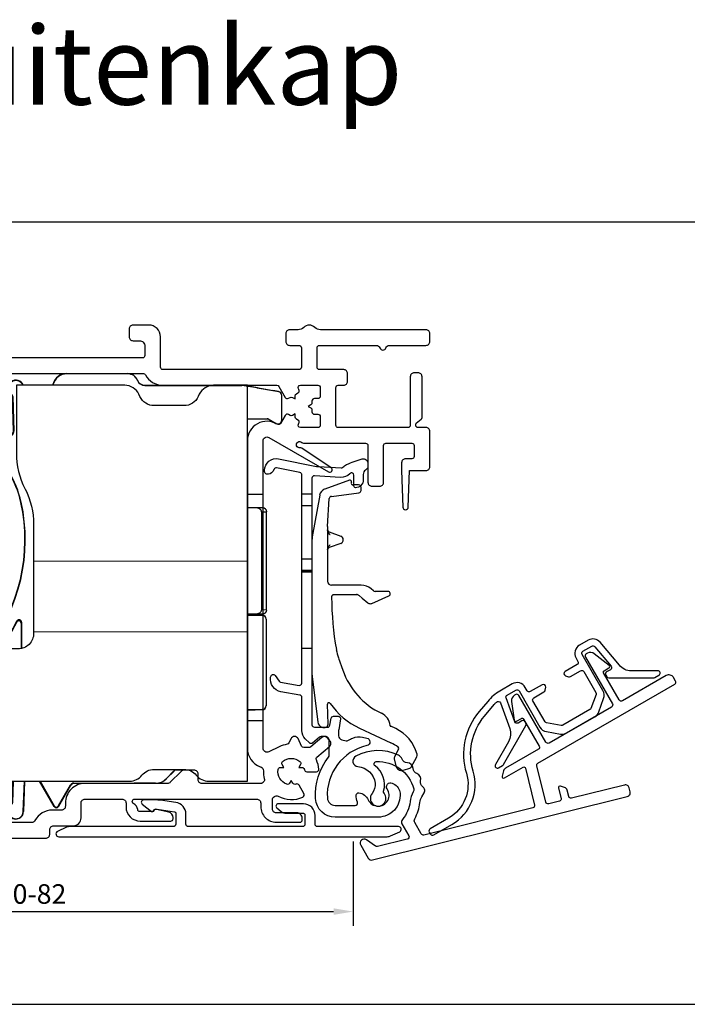
# Model space of a CAD drawing. Units: millimetres. Extents: x 381 to 2019, y -9 to 1450.
# Drawn here: x 1332 to 1417, y 1324 to 1450 of the extents above; entities that cross this region are included whole.
import ezdxf

# ---------------------------------------------------------------- set-up
doc = ezdxf.new("R2010")
doc.units = ezdxf.units.MM
doc.layers.add('Dimensions', color=7, linetype='Continuous', lineweight=25, true_color=0x008000)
for name, color, linetype, lineweight in [('G0008350 SPR 50-82 IVV AIR COMF', 7, 'Continuous', 25), ('G0008352 SPR 110-142 IVV AIR COMF', 7, 'Continuous', 25), ('G0008376 CLIPS POS IVV AIR COMF', 7, 'Continuous', 25), ('G0008385 MOUSS M IVV AIR', 7, 'Continuous', 13), ('P0345410 PRF A VALVE IVV AIR COMF', 7, 'Continuous', 25), ('P0346510 PRF P BOD IVV AIR COMF 50-82', 7, 'Continuous', 25), ('P0347210 PRF P THERM IVV AIR COMF', 7, 'Continuous', 25), ('P0349010 PRF A BOT 30 IVV AIR COMF', 7, 'Continuous', 25), ('P0349330 PRF A INS IVV AIR COMF PONS', 7, 'Continuous', 25)]:
    doc.layers.add(name, color=color, linetype=linetype, lineweight=lineweight)
doc.styles.add('RP_TXT', font='isocpeur.ttf', dxfattribs={"width": 0.9})
doc.dimstyles.new('RP_DIM', dxfattribs={"dimtxt": 2.5, "dimasz": 2.5, "dimexe": 1.8, "dimexo": 0.63, "dimgap": 1, "dimtad": 1, "dimdsep": 46, "dimtxsty": 'RP_TXT', "dimcen": 1, "dimclrd": 256, "dimclre": 256, "dimclrt": 256, "dimazin": 2, "dimtfac": 0.7, "dimtmove": 0, "dimatfit": 3, "dimfxl": 0.18, "dimtfill": 1, "dimtolj": 1, "dimlwd": -1, "dimlwe": -1, "dimarcsym": 0})

# ---------------------------------------------------------------- blocks, each defined once
blk = doc.blocks.new('*D48')
at = {"layer": 'Defpoints', "color": 0, "transparency": 16777216}
for p in [(1374.11, 1345.71), (1292.11, 1340.89), (1374.11, 1336.13)]:
    blk.add_point(p, dxfattribs=at)
at = {"layer": 'Dimensions', "transparency": 16777216}
for p, q in [((1374.11, 1345.08), (1374.11, 1334.33)), ((1292.11, 1340.26), (1292.11, 1334.33)), ((1294.61, 1336.13), (1371.61, 1336.13))]:
    blk.add_line(p, q, dxfattribs=at)
for points in [[(1294.61, 1336.55), (1294.61, 1335.71), (1292.11, 1336.13)], [(1371.61, 1336.55), (1371.61, 1335.71), (1374.11, 1336.13)]]:
    blk.add_solid(points, dxfattribs=at)
at = {"layer": 'Dimensions', "transparency": 16777216, "insert": (1333.11, 1338.38), "char_height": 2.5, "attachment_point": 5, "style": 'RP_TXT', "bg_fill": 3, "box_fill_scale": 1.1, "bg_fill_color": 256, "bg_fill_true_color": 13158600, "bg_fill_transparency": 0}
blk.add_mtext('\\A1;50-82', dxfattribs=at)
blk = doc.blocks.new('P0349310 PRF A INS V2 IVV AIR COMF')
at = {"layer": 'P0349330 PRF A INS IVV AIR COMF PONS'}
for p, q in [((1.35, 35.51), (2.65, 35.51)), ((2.65, 34), (1.35, 34)), ((1.35, 27.22), (2.65, 27.22)), ((2.65, 25.71), (1.35, 25.71)), ((2.65, 25.56), (1.35, 25.56)), ((2.65, 25.51), (1.35, 25.51)), ((1.35, 15.81), (2.65, 15.81)), ((2.65, 15.76), (1.35, 15.76))]:
    blk.add_line(p, q, dxfattribs=at)
blk.add_lwpolyline([(1.35, 37.94, 0.358121), (1.11, 38.24), (-1.88, 38.83, 0.320997), (-2.2, 38.69), (-2.37, 38.39, -0.320997), (-3.11, 38.05), (-3.16, 38.06, -0.358121), (-3.4, 38.36), (-3.4, 38.53, -0.472623), (-1.61, 40), (3.22, 39.04, 0.033243), (3.48, 39.01), (6.37, 38.83, 0.223987), (6.6, 38.92, -0.095825), (7.07, 39.26, -0.043979), (9.05, 39.98, -0.492945), (9.8, 39.4), (9.8, 39.15, -0.245393), (9.5, 38.57, 0.245393), (9.2, 38), (9.2, 37.3, -0.414214), (8.2, 36.3, -0.414214), (8, 36.5), (8, 37.9, 0.680433), (7.48, 38.1, -0.223987), (6.29, 37.63), (2.97, 37.84, 0.432583), (2.65, 37.54), (2.65, 6, 0.414214), (2.95, 5.7), (4.65, 5.7, 0.36397), (4.94, 5.95), (5.1, 6.85, -0.36397), (5.4, 7.1), (6.01, 7.1, -0.466308), (6.3, 6.75), (6.06, 5.35, 0.043661), (6.05, 5.27), (6.05, 4.59, 0.351658), (6.44, 4.1), (7.03, 3.97, 0.182561), (7.24, 4, -0.021616), (7.86, 4.31, -0.160313), (9.1, 4.44), (9.65, 4.31, -0.800279), (9.66, 3.34, 0.365485), (4.61, -3.35, 0.398318), (5.61, -4.3), (8.17, -4.3, 0.514035), (8.45, -3.9, -0.082773), (8.3, -2.99, -0.449901), (8.64, -2.7, -0.26259), (9.82, -3.57, 1.097014), (12.25, -2.2, -0.338202), (12.28, -1.6), (12.29, -1.58, -0.349216), (12.9, -1.46), (13.08, -1.55, -0.257785), (13.89, -2.75, -0.440942), (11.1, -5.8), (5.61, -5.8, -0.398318), (3.11, -3.44, -0.178824), (4.75, 1.86, 0.164778), (4.85, 2.17), (4.85, 4, 0.414214), (4.35, 4.5), (3.81, 4.5, 0.176327), (3.62, 4.43), (2.71, 3.67, -0.388879), (2.31, 3.69), (1.79, 4.2, -0.198912), (1.35, 5.27), (1.35, 9.51, 0.36397), (1.1, 9.81), (-1.33, 10.23, -0.414214), (-2.63, 12.09), (-2.61, 12.19, -0.668179), (-2.07, 12.31), (-1.56, 11.58, 0.198912), (-1.37, 11.46), (1, 11.04, 0.466308), (1.35, 11.34)], format="xyb", close=True, dxfattribs=at)
blk = doc.blocks.new('G0008376 CLIPS POS IVV AIR COMF')
at = {"layer": 'G0008376 CLIPS POS IVV AIR COMF'}
for p, q in [((7.44, 37.26), (4.27, 36.11)), ((8, 36.66), (7.87, 36.66)), ((8.61, 36.66), (8, 36.66)), ((3.63, 35.34), (2.69, 30.02)), ((5.12, 35.2), (8.65, 35.67)), ((8.91, 35.96), (8.91, 36.36)), ((4.65, 31.34), (4.86, 34.92)), ((4.65, 31.31), (4.65, 30.9)), ((4.65, 30.9), (4.65, 30.85)), ((4.65, 30.85), (4.65, 28.45)), ((4.84, 30.65), (6.32, 30.12)), ((2.65, 29.58), (2.65, 12.45)), ((6.32, 29.18), (4.84, 28.65)), ((4.65, 28.45), (4.65, 28.4)), ((4.65, 28.4), (4.65, 24.35)), ((8.92, 23.85), (5.15, 23.85)), ((10.52, 23.12), (10.21, 23.38)), ((12.35, 23.05), (10.71, 23.05)), ((5.45, 22.65), (8.33, 22.65)), ((8.66, 22.53), (9.06, 22.19)), ((9.06, 22.19), (9.77, 21.6)), ((10.29, 21.52), (12.47, 22.48)), ((6.04, 14.54), (6.58, 12.99)), ((2.67, 12.15), (3.38, 6.37)), ((4.71, 6.1), (4.61, 8.62)), ((4.34, 5.68), (4.39, 5.69)), ((8.72, 5.57), (12.7, 3.71)), ((12.7, 5.81), (12.62, 5.85)), ((13.34, 5.51), (12.7, 5.81)), ((13.71, 2.88), (13.33, 2.17)), ((13.15, 1.67), (13.35, 0.76)), ((13.33, 2.17), (13.17, 1.87)), ((15.33, 0.6), (16.02, 1.9)), ((14.29, 0.2), (14.89, 0.38)), ((14.89, 0.38), (15.15, 0.45))]:
    blk.add_line(p, q, dxfattribs=at)
for centre, radius, start, end in [((7.5, 37.07), 0.2, 359.5197, 110), ((7.87, 36.86), 0.2, 162.6558, 270), ((7.2, 37.07), 0.5, 342.6558, 359.5197), ((8.61, 36.36), 0.3, 36.1556, 90), ((8.61, 36.36), 0.3, 0, 36.1556), ((4.61, 35.17), 1, 110, 170), ((8.61, 35.96), 0.3, 277.5237, 0), ((5.16, 34.9), 0.3, 97.5237, 176.6437), ((5.15, 31.31), 0.5, 176.6437, 180), ((5.15, 29.58), 2.5, 170, 180), ((6.15, 29.65), 0.497, 290, 70), ((5.15, 24.35), 0.5, 180, 270), ((8.92, 21.85), 2, 50, 90), ((10.71, 23.35), 0.3, 230, 270), ((12.35, 22.75), 0.3, 293.613, 90), ((45.15, 22.58), 40, 180.3808, 190.0256), ((8.33, 22.15), 0.5, 50, 70.2619), ((10.09, 21.98), 0.5, 230, 247.5233), ((10.09, 21.98), 0.5, 247.5233, 293.613), ((12.65, 16.84), 7, 190.0256, 199.15), ((15.65, 16.14), 9.6, 199.15, 244.4668), ((5.15, 12.45), 2.5, 180, 187), ((4.81, 8.63), 0.2, 34.421, 182.1891), ((12.65, 14), 9.3, 214.421, 245), ((4.17, 6.46), 0.8, 187, 252.7545), ((10.65, 5.67), 2, 7.1281, 64.4668), ((4.17, 6.46), 0.8, 252.7545, 282), ((4.31, 6.08), 0.4, 282, 286.0725), ((4.31, 6.08), 0.4, 286.0725, 2.1891), ((11.23, 0.98), 5, 14.913, 65), ((10.59, -0.82), 5, 52.1714, 65), ((13.53, 2.97), 0.2, 332, 52.1714), ((13.44, 1.73), 0.3, 152, 192.4173), ((15.58, 2.14), 0.5, 332, 14.913), ((14.08, 0.92), 0.75, 192.4173, 286.4503), ((15.06, 0.74), 0.3, 286.4503, 332)]:
    blk.add_arc(centre, radius, start, end, dxfattribs=at)
blk.add_ellipse((5.2, 22.32), major_axis=(0.01, -1.22), ratio=0.039138, start_param=4.68859, end_param=4.712876, dxfattribs=at)
for points, knots in [([(4.65, 30.85), (4.65, 30.86), (4.65, 30.87), (4.65, 30.88), (4.65, 30.89), (4.65, 30.9), (4.65, 30.91), (4.65, 30.91), (4.65, 30.91), (4.65, 30.91)], [-0.5491089, -0.5491089, -0.5491089, -0.5491089, -0.4443891, -0.4443891, -0.3396694, -0.3396694, -0.2349496, -0.2349496, -0.1797332, -0.1797332, -0.1797332, -0.1797332]), ([(4.65, 30.91), (4.65, 30.91), (4.65, 30.91), (4.65, 30.91), (4.65, 30.91), (4.65, 30.9), (4.65, 30.9), (4.65, 30.9), (4.65, 30.89), (4.65, 30.88), (4.65, 30.88), (4.66, 30.85), (4.66, 30.84), (4.7, 30.77), (4.71, 30.76), (4.74, 30.72), (4.75, 30.71), (4.79, 30.68), (4.81, 30.67), (4.84, 30.65)], [-0.1797332, -0.1797332, -0.1797332, -0.1797332, -0.1302299, -0.1302299, -0.1078573, -0.1078573, -0.09394, -0.09394, -0.0728444, -0.0728444, -0.0558623, -0.0558623, -0.0367703, -0.0367703, -0.0316213, -0.0316213, -0.0287027, -0.0287027, -0.0255101, -0.0255101, -0.0255101, -0.0255101]), ([(4.95, 30.3), (4.95, 30.3), (4.95, 30.3), (4.84, 30.42), (4.74, 30.54), (4.66, 30.75), (4.65, 30.81), (4.65, 30.85)], [-0.00045622, -0.00045622, -0.00045622, -0.00045622, 0, 0, 0.04745823, 0.04745823, 0.07003225, 0.07003225, 0.07003225, 0.07003225]), ([(4.65, 28.45), (4.65, 28.49), (4.66, 28.55), (4.74, 28.76), (4.84, 28.88), (4.95, 29), (4.95, 29), (4.95, 29)], [0, 0, 0, 0, 0.01345753, 0.01345753, 0.04174981, 0.04174981, 0.04202179, 0.04202179, 0.04202179, 0.04202179]), ([(4.84, 28.65), (4.81, 28.63), (4.79, 28.62), (4.75, 28.59), (4.73, 28.57), (4.7, 28.53), (4.69, 28.51), (4.67, 28.47), (4.66, 28.46), (4.65, 28.43), (4.65, 28.42), (4.65, 28.41), (4.65, 28.41), (4.65, 28.4), (4.65, 28.4), (4.65, 28.39), (4.65, 28.39), (4.65, 28.39), (4.65, 28.39), (4.65, 28.39)], [0.0255101, 0.0255101, 0.0255101, 0.0255101, 0.0284822, 0.0284822, 0.0324896, 0.0324896, 0.0389617, 0.0389617, 0.0515061, 0.0515061, 0.0711504, 0.0711504, 0.0881404, 0.0881404, 0.1073508, 0.1073508, 0.1348869, 0.1348869, 0.1797332, 0.1797332, 0.1797332, 0.1797332]), ([(4.65, 28.39), (4.65, 28.39), (4.65, 28.39), (4.65, 28.39), (4.65, 28.39), (4.65, 28.4), (4.65, 28.41), (4.65, 28.42), (4.65, 28.43), (4.65, 28.44), (4.65, 28.45), (4.65, 28.45)], [0.1797332, 0.1797332, 0.1797332, 0.1797332, 0.1839877, 0.1839877, 0.2887075, 0.2887075, 0.3934273, 0.3934273, 0.498147, 0.498147, 0.5491089, 0.5491089, 0.5491089, 0.5491089]), ([(5.29, 22.6), (5.27, 22.59), (5.26, 22.58), (5.23, 22.55), (5.22, 22.54), (5.19, 22.51), (5.18, 22.49), (5.17, 22.45), (5.16, 22.43), (5.15, 22.39), (5.15, 22.37), (5.15, 22.35)], [0, 0, 0, 0, 0.01176214, 0.01176214, 0.02352427, 0.02352427, 0.03528641, 0.03528641, 0.04704854, 0.04704854, 0.05881068, 0.05881068, 0.05881068, 0.05881068]), ([(5.29, 22.6), (5.29, 22.61), (5.3, 22.61), (5.32, 22.62), (5.33, 22.63), (5.36, 22.63), (5.37, 22.64), (5.39, 22.64), (5.4, 22.64), (5.42, 22.65), (5.42, 22.65), (5.43, 22.65), (5.44, 22.65), (5.44, 22.65), (5.45, 22.65), (5.45, 22.65), (5.45, 22.65), (5.45, 22.65)], [0, 0, 0, 0, 0.00777803, 0.00777803, 0.01555607, 0.01555607, 0.0233341, 0.0233341, 0.03111214, 0.03111214, 0.03500116, 0.03500116, 0.03676195, 0.03676195, 0.03866077, 0.03866077, 0.03889017, 0.03889017, 0.03889017, 0.03889017]), ([(8.33, 22.65), (8.34, 22.65), (8.34, 22.65), (8.34, 22.65), (8.34, 22.65), (8.35, 22.65), (8.35, 22.65), (8.35, 22.65), (8.35, 22.65), (8.36, 22.65), (8.36, 22.65), (8.36, 22.65)], [0, 0, 0, 0, 0.000807179, 0.000807179, 0.001614359, 0.001614359, 0.002421538, 0.002421538, 0.003228718, 0.003228718, 0.004035897, 0.004035897, 0.004035897, 0.004035897]), ([(8.51, 22.62), (8.5, 22.62), (8.49, 22.63), (8.47, 22.63), (8.46, 22.63), (8.44, 22.64), (8.43, 22.64), (8.41, 22.64), (8.4, 22.64), (8.38, 22.65), (8.37, 22.65), (8.36, 22.65)], [0.06205629, 0.06205629, 0.06205629, 0.06205629, 0.06728491, 0.06728491, 0.07251353, 0.07251353, 0.07774215, 0.07774215, 0.08297077, 0.08297077, 0.08819939, 0.08819939, 0.08819939, 0.08819939]), ([(8.5, 22.62), (8.5, 22.62), (8.5, 22.62), (8.5, 22.62), (8.5, 22.62), (8.51, 22.62), (8.51, 22.62), (8.51, 22.62), (8.51, 22.62), (8.51, 22.62), (8.51, 22.62), (8.51, 22.62), (8.5, 22.62), (8.5, 22.62), (8.5, 22.62), (8.48, 22.63), (8.45, 22.64), (8.4, 22.65), (8.39, 22.65), (8.37, 22.65)], [0, 0, 0, 0, 0.00016967, 0.00016967, 0.00028291, 0.00028291, 0.00038641, 0.00038641, 0.00051765, 0.00051765, 0.00075737, 0.00075737, 0.00135179, 0.00135179, 0.0032883, 0.0032883, 0.00933979, 0.00933979, 0.01577707, 0.01577707, 0.01577707, 0.01577707]), ([(12.62, 5.85), (12.63, 5.84), (12.64, 5.84), (12.66, 5.83), (12.67, 5.82), (12.69, 5.82), (12.69, 5.81), (12.7, 5.81), (12.71, 5.81), (12.71, 5.81), (12.71, 5.81), (12.71, 5.81)], [0.27157309, 0.27157309, 0.27157309, 0.27157309, 0.27712045, 0.27712045, 0.28266781, 0.28266781, 0.28821517, 0.28821517, 0.29376253, 0.29376253, 0.29416487, 0.29416487, 0.29416487, 0.29416487]), ([(12.62, 5.85), (12.62, 5.85), (12.62, 5.85), (12.62, 5.85), (12.62, 5.85), (12.62, 5.85), (12.62, 5.85), (12.62, 5.85)], [0, 0, 0, 0, 0.0001221009, 0.0001221009, 0.0002040388, 0.0002040388, 0.0002063184, 0.0002063184, 0.0002063184, 0.0002063184]), ([(12.71, 5.81), (12.71, 5.81), (12.71, 5.81), (12.7, 5.81), (12.7, 5.81), (12.7, 5.81), (12.7, 5.81), (12.7, 5.81), (12.7, 5.81), (12.69, 5.82), (12.69, 5.82), (12.68, 5.83), (12.67, 5.83), (12.65, 5.86), (12.65, 5.87), (12.64, 5.89), (12.63, 5.9), (12.63, 5.92)], [0.294164868, 0.294164868, 0.294164868, 0.294164868, 0.29584806, 0.29584806, 0.296648544, 0.296648544, 0.297125753, 0.297125753, 0.297836513, 0.297836513, 0.298398468, 0.298398468, 0.299019512, 0.299019512, 0.299164703, 0.299164703, 0.299309894, 0.299309894, 0.299309894, 0.299309894])]:
    blk.add_open_spline(points, degree=3, knots=knots, dxfattribs=at)
for points in [[(8.37, 22.65), (8.36, 22.65), (8.35, 22.65), (8.33, 22.65)], [(12.62, 5.85), (12.62, 5.85), (12.62, 5.85), (12.62, 5.85)]]:
    blk.add_open_spline(points, degree=3, dxfattribs=at)
blk = doc.blocks.new('P03472 PRF P THERM IVV AIR COMF')
at = {"layer": 'P0347210 PRF P THERM IVV AIR COMF'}
blk.add_lwpolyline([(27, 0.81, 0.131652), (27.11, 0.92), (29.98, 5.9, 0.267949), (29.98, 6.2), (29.87, 6.4, 0.414214), (29.46, 6.51), (28.97, 6.23, -0.466308), (28.54, 6.38), (27.43, 9.44, -0.36397), (27.56, 9.8), (28.68, 10.45, -0.414214), (29.09, 10.34), (31.76, 5.72, 0.221695), (32.59, 5.13), (34.37, 4.82, 0.176327), (35.18, 4.96), (38.76, 7.02, 0.176327), (39.28, 7.65), (39.9, 9.35, 0.221695), (39.81, 10.37), (37.15, 14.99, -0.414214), (37.26, 15.4), (38.38, 16.04, -0.36397), (38.76, 15.98), (40.84, 13.49, -0.466308), (40.76, 13.03), (40.28, 12.76, 0.414214), (40.17, 12.35), (40.29, 12.15, 0.267949), (40.55, 12), (46.29, 12, 0.131652), (46.44, 12.04), (46.96, 12.34, 0.767327), (46.81, 12.9), (43.44, 12.9, -0.221695), (41.91, 13.61), (39.45, 16.55, 0.36397), (37.93, 16.82), (36.81, 16.18, 0.414214), (36.37, 14.54), (36.62, 14.1, -0.414214), (36.51, 13.69), (34.99, 12.82, 0.63707), (35.03, 12.27), (35.4, 12.14, 0.221695), (35.65, 12.16), (36.96, 12.91, -0.414214), (37.37, 12.8), (38.9, 10.14, -0.221695), (38.93, 9.89), (38.27, 8.1, -0.176327), (38.14, 7.94), (34.7, 5.95, -0.176327), (34.49, 5.91), (32.62, 6.25, -0.221695), (32.41, 6.39), (30.87, 9.05, -0.414214), (30.98, 9.46), (32.28, 10.22, 0.221695), (32.43, 10.42), (32.5, 10.81, 0.63707), (32.05, 11.12), (30.53, 10.24, -0.414214), (30.12, 10.35), (29.87, 10.79, 0.414214), (28.23, 11.23), (26.66, 10.32, 0.087489), (25.09, 9), (23.99, 7.69, 0.252562), (22.37, -0.19, -0.347734), (20.08, -5.95), (17.74, -7.3, 0.414214), (17.63, -7.71), (17.78, -7.97, 0.414214), (18.19, -8.08), (20.53, -6.73, 0.347734), (23.23, 0.07, -0.252562), (24.68, 7.12), (25.91, 8.58, -0.02247), (26.21, 8.91, -0.547774), (26.71, 8.8), (27.9, 5.52, -0.221695), (27.75, 3.84), (26.07, 0.92, 0.767327), (26.48, 0.51)], format="xyb", close=True, dxfattribs=at)
blk = doc.blocks.new('P0345410 PRF A VALVE IN 2 IVV AIR COMF')
at = {"layer": 'P0345410 PRF A VALVE IVV AIR COMF'}
blk.add_lwpolyline([(15.59, -2.58, 0.108358), (15.18, -3.82, -0.154178), (14.2, -6.09, 0.319951), (14.14, -6.67), (15.01, -8.17, -0.498582), (14.82, -8.62), (11, -9.57, -0.217121), (10.75, -9.52), (9.59, -8.71, 0.802585), (8.87, -9.37), (9.83, -11.03, 0.334595), (10.38, -11.27), (42.92, -3.16, 0.414214), (43.28, -2.55), (43.16, -2.07, 0.414214), (42.56, -1.7), (35.8, -3.38, -0.414214), (35.44, -3.17), (35.24, -2.36, 0.267949), (34.89, -2), (34.39, -1.85, 0.57735), (34.14, -2.09), (34.47, -3.41, -0.414214), (34.25, -3.77), (32.89, -4.11, -0.414214), (32.53, -3.89), (31.37, 0.77, -0.334595), (31.51, 1.11), (48.98, 11.19, 0.414214), (49.09, 11.6), (48.84, 12.04, 0.414214), (47.88, 12.29), (42.3, 9.07, -0.414214), (41.89, 9.18), (39.89, 12.64, -0.414214), (39.96, 12.92), (40.58, 13.27, 0.531709), (40.6, 13.6), (38.71, 15.08, 0.305731), (37.82, 15.14), (37.68, 15.06, 0.414214), (37.57, 14.65), (41.02, 8.68, -0.414214), (40.91, 8.27), (32.94, 3.67, -0.414214), (32.53, 3.78), (29.08, 9.75, 0.414214), (28.67, 9.86), (28.53, 9.78, 0.305731), (28.14, 8.98), (28.48, 6.6, 0.531709), (28.77, 6.46), (29.39, 6.82, -0.414214), (29.67, 6.74), (31.67, 3.28, -0.414214), (31.56, 2.87), (27.35, 0.44, 0.198912), (27.11, 0.13), (26.93, -0.57, 0.668179), (27.22, -0.79), (29.6, 0.59, -0.498582), (29.9, 0.46), (31.07, -4.26, -0.414214), (30.86, -4.62), (16.94, -8.09, -0.334595), (16.61, -7.95), (15.78, -6.5, -0.263965), (15.77, -6.01, 0.101742), (16.42, -3.95, -0.109916), (16.67, -3.2), (16.99, -2.68, 0.236068), (17.02, -2.23, 0.131762), (16.79, -1.92, -0.301488), (16.52, -1.14, 0.38943), (16.05, -0.24, -0.301488), (15.56, 0.43, 0.38943), (14.83, 1.14, -0.303752), (14.15, 1.62, 0.195552), (13.69, 2.12, 0.236259), (8.24, 1.99, 0.749752), (8.51, 0.67, -0.358817), (10.7, -1.45, -0.200097), (10.32, -2.77, 2.126978), (11.86, -2.75, -0.251309), (11.8, -2.47, 0.31303), (10.7, 0.75, -0.704773), (10.86, 1.29, -0.354278), (15.64, -2.19, -0.201263)], format="xyb", close=True, dxfattribs=at)
blk = doc.blocks.new('P0349010 PRF A BOTT 30 V2 IVV AIR COMF')
at = {"layer": 'P0349010 PRF A BOT 30 IVV AIR COMF'}
blk.add_lwpolyline([(13.85, -7.67, 0.802585), (13.7, -7), (3.35, -7, -0.414214), (3.05, -6.7), (3.05, -5.6, 0.414214), (1.55, -4.1), (-1.65, -4.1, 0.70673), (-1.84, -4.63), (-1.29, -5.08, 0.171831), (-0.66, -5.3), (1.55, -5.3, -0.414214), (1.75, -5.5), (1.75, -6.7, -0.414214), (1.45, -7), (-13.15, -7, -0.414214), (-13.45, -6.7), (-13.45, -5.41, 0.373885), (-14.74, -3.92), (-16.7, -3.65, 0.034921), (-17.39, -3.6), (-18.85, -3.6, 0.710554), (-19.04, -4.14), (-17.87, -5.06, 0.542612), (-17.56, -4.95, -0.341999), (-17.36, -4.8), (-17.15, -4.8, -0.034921), (-17.11, -4.8), (-14.92, -5.11, -0.373885), (-14.75, -5.31), (-14.75, -6.7, -0.414214), (-15.05, -7), (-28.27, -7, 0.109518), (-28.69, -7.09), (-29.85, -7.63, 0.802585), (-29.7, -8.3), (12.27, -8.3, 0.109518), (12.69, -8.21)], format="xyb", close=True, dxfattribs=at)
blk = doc.blocks.new('P0346510 PRF P BOD IVV AIR COMF 50-82')
at = {"layer": 'P0346510 PRF P BOD IVV AIR COMF 50-82'}
for p, q in [((40, -13.9), (42, -13.9)), ((42, -42.9), (40, -42.9))]:
    blk.add_line(p, q, dxfattribs=at)
for points in [[(4.05, -57.9), (14.25, -57.9, 0.414214), (14.75, -57.4), (14.75, -56.8, -0.414214), (15.25, -56.3), (17.75, -56.3, 0.414214), (18.75, -55.3), (18.75, -53.4, -0.414214), (19.25, -52.9), (24, -52.9, -0.414214), (24.5, -53.4), (24.5, -53.9, 0.414214), (26.3, -55.7), (30.2, -55.7, 0.414214), (30.5, -55.4), (30.5, -55.25, 0.349216), (29.96, -54.57), (28.4, -54.21, 0.329751), (28.07, -54.35, -0.267949), (27.81, -54.5), (26.29, -54.5, -0.380013), (25.99, -54.24, 0.248138), (25.46, -53.47, -0.784901), (25.6, -52.9), (41.2, -52.9, -0.414214), (41.7, -53.4), (41.7, -53.85, 0.414214), (43.7, -55.85), (46.7, -55.85, 0.414214), (47, -55.55), (47, -55.35, 0.414214), (46.3, -54.65), (43.7, -54.65, -0.414214), (43.2, -54.15), (43.2, -52.98, -0.565647), (43.93, -52.54, 0.234004), (47.08, -52.63, 0.441555), (47.22, -52.2), (46.59, -51.11, 0.37077), (46.22, -50.98, -0.007242), (46.17, -51, -0.362555), (45.81, -50.87), (45.6, -50.5), (45.39, -50.87, -0.362555), (45.03, -51, -0.366805), (43.93, -49.1, -0.362555), (44.22, -48.85), (44.65, -48.85), (44.43, -48.48, -0.362555), (44.5, -48.1, -0.366805), (46.7, -48.1, -0.362555), (46.77, -48.48), (46.55, -48.85), (46.98, -48.85, -0.362555), (47.27, -49.1, -0.007242), (47.28, -49.15, 0.37077), (47.58, -49.4), (48.84, -49.4, 0.441555), (49.13, -49.07, 0.088114), (48.81, -47.88, -0.34159), (48.88, -47.52), (50.49, -46.17, 0.414214), (50.55, -45.47), (50.23, -45.08, 0.414214), (49.52, -45.02), (48.08, -46.23, -0.176327), (47.89, -46.3), (47.19, -46.3, -0.291473), (46.92, -46.13), (46.47, -45.17, 0.63707), (45.57, -45.17), (45.31, -45.72, -0.252364), (45.08, -45.89, 0.076279), (44.06, -46.2), (42.72, -46.85, -0.553131), (42, -46.4), (42, -7.1, -0.57735), (42.75, -6.67), (50.36, -11.06, 0.965689), (50.68, -10.55), (46.95, -8.04, 0.196262), (46.73, -7.99, -1.645206), (46.94, -7.31, 0.196262), (47.15, -7.4), (55.1, -7.4, -0.414214), (55.4, -7.7), (55.4, -12.4, 0.414214), (55.9, -12.9), (56.9, -12.9, 0.414214), (57.4, -12.4), (57.4, -7.7, -0.414214), (57.7, -7.4), (61, -7.4, -0.414214), (61.3, -7.7), (61.3, -9.1, -0.414214), (61, -9.4), (60.2, -9.4, 0.414214), (59.7, -9.9), (59.7, -10.9), (59.85, -15.56, 0.9683), (60.55, -15.56), (60.7, -10.9), (62.8, -10.9, 0.414214), (63.3, -10.4), (63.3, -5.9, 0.414214), (62.8, -5.4), (61.8, -5.4, -0.414214), (61.5, -5.1), (61.5, -5, -0.221695), (61.57, -4.85), (62.19, -4.33, 0.221695), (62.3, -4.1), (62.3, 1.1, 0.414214), (61.8, 1.6), (61.3, 1.6, 0.414214), (60.8, 1.1), (60.8, -5.1, -0.414214), (60.5, -5.4), (51.6, -5.4, -0.414214), (51.3, -5.1), (51.3, -0.3, -0.414214), (51.6, 0), (52.3, 0, 0.414214), (52.8, 0.5), (52.8, 1.5, 0.414214), (52.3, 2), (49.2, 2, -0.414214), (48.9, 2.3), (48.9, 4.8, -0.414214), (49.2, 5.1), (56.45, 5.1, -0.317837), (56.92, 4.77, 0.707107), (57.68, 4.77, -0.317837), (58.15, 5.1), (62.8, 5.1, 0.414214), (63.3, 5.6), (63.3, 6.6, 0.414214), (62.8, 7.1), (49.33, 7.1, -0.201513), (48.61, 7.4, 0.420084), (47.19, 7.4, -0.201513), (46.47, 7.1), (45.4, 7.1, 0.414214), (44.9, 6.6), (44.9, 5.6, 0.414214), (45.4, 5.1), (46.6, 5.1, -0.414214), (46.9, 4.8), (46.9, 2.3, -0.414214), (46.6, 2), (29.2, 2, -0.414214), (28.9, 2.3), (28.9, 6.2, 0.414214), (27.4, 7.7), (25.4, 7.7, 0.414214), (24.9, 7.2), (24.9, 6.2, 0.414214), (25.4, 5.7), (26.2, 5.7, -0.414214), (26.9, 5), (26.9, 3.8, -0.414214), (26.6, 3.5), (9.3, 3.5, -0.414214)], [(8.8, 1.5), (26.71, 1.5, -0.278904), (26.98, 1.34, 0.278904), (29.19, 0), (43.76, 0, -0.267949), (44.02, -0.15), (44.83, -1.55, 0.414214), (45.24, -1.66), (45.45, -1.55, -0.267949), (45.75, -1.55), (46.1, -1.75), (46.1, -1.34, -0.267949), (46.25, -1.08), (46.46, -0.96, 0.414214), (46.57, -0.55), (46.51, -0.45, -0.57735), (46.77, 0), (49, 0, -0.414214), (49.3, -0.3), (49.3, -1.4, -0.414214), (49, -1.7), (48.55, -1.7, 0.414214), (48.25, -2), (48.25, -2.24, -0.267949), (48.1, -2.5), (47.75, -2.7), (48.1, -2.9, -0.267949), (48.25, -3.16), (48.25, -3.4, 0.414214), (48.55, -3.7), (49, -3.7, -0.414214), (49.3, -4), (49.3, -5.1, -0.414214), (49, -5.4), (46.77, -5.4, -0.57735), (46.51, -4.95), (46.57, -4.85, 0.414214), (46.46, -4.44), (46.25, -4.32, -0.267949), (46.1, -4.06), (46.1, -3.65), (45.75, -3.85, -0.267949), (45.45, -3.85), (45.24, -3.74, 0.414214), (44.83, -3.85), (44.24, -4.87, -0.424083), (43.82, -4.98, 0.588598), (40, -7.1), (40, -46.4, 0.315299), (41.64, -48.75), (41.72, -48.78, -0.325661), (42.05, -49.27, 0.071894), (42.16, -50.28, -0.489327), (41.68, -50.9), (34.2, -50.9, -0.414214), (33.7, -50.4), (33.7, -49.7, 0.414214), (33.2, -49.2), (31.91, -49.2, 0.198912), (31.55, -49.35), (30.15, -50.75, -0.198912), (29.79, -50.9), (19.25, -50.9, 0.414214), (16.75, -53.4), (16.75, -53.8, -0.414214), (16.25, -54.3), (15.08, -54.3, 0.278179), (12.87, -55.63, -0.278179), (12.43, -55.9), (8.95, -55.9, -0.414214)]]:
    blk.add_lwpolyline(points, format="xyb", dxfattribs=at)
blk = doc.blocks.new('G0008350 SPR IVVA IR COMF 50-82')
for p, q in [((26.89, 0), (39.28, 0)), ((26.88, -0.01), (39.28, -0.01))]:
    blk.add_line(p, q)
for centre, start in [((26.88, 0.99), 201.1668), ((26.89, 1), 201.1708)]:
    blk.add_arc(centre, 1, start, 270)
at = {"layer": 'G0008350 SPR 50-82 IVV AIR COMF'}
for p, q in [((3.68, -2.8), (4.77, 1.28)), ((4.77, 1.28), (4.8, 1.23)), ((5.06, 1.5), (5.78, 1.5)), ((5.09, 1.46), (5.06, 1.5)), ((5.74, 1.46), (5.09, 1.46)), ((5.78, 1.5), (5.74, 1.46)), ((16.92, 1.5), (24.72, 1.5)), ((16.95, 1.46), (16.92, 1.5)), ((24.74, 1.46), (16.95, 1.46)), ((24.72, 1.5), (24.72, 1.5)), ((24.72, 1.5), (24.75, 1.47)), ((24.75, 1.47), (24.74, 1.46)), ((4.8, 1.23), (3.71, -2.84)), ((6.04, 1.21), (6.07, 1.25)), ((7.19, -5.35), (6.04, 1.21)), ((6.07, 1.25), (6.97, -3.85)), ((8.58, -0.5), (9.84, 0.45)), ((9.86, 0.41), (8.69, -0.47)), ((9.84, 0.45), (9.86, 0.41)), ((15.13, 0), (15.18, 0.17)), ((15.18, 0.17), (15.21, 0.12)), ((15.21, 0.12), (15.18, 0)), ((25.64, 1.12), (25.67, 1.09)), ((8.69, -0.47), (8.58, -0.5)), ((8.72, -1.03), (8.83, -1.01)), ((9.72, -1.17), (8.72, -1.03)), ((8.83, -1.01), (9.76, -1.14)), ((9.76, -1.14), (9.72, -1.17)), ((40, -0.1), (40.35, -0.17)), ((43.98, -0.82), (40, -0.12)), ((41.25, -0.33), (40.35, -0.17)), ((41.25, -0.33), (43.25, -0.68)), ((43.99, -0.81), (43.25, -0.68)), ((43.98, -0.82), (43.99, -0.81)), ((9.98, -1.46), (10.02, -1.42)), ((10.13, -5.88), (9.98, -1.46)), ((10.02, -1.42), (10.17, -5.88)), ((44.39, -4.45), (44.39, -1.3)), ((44.39, -1.3), (44.4, -1.3)), ((44.4, -4.45), (44.4, -1.3)), ((-8.32, -3.04), (-1.19, -3.29)), ((-8.24, -3.09), (-8.32, -3.04)), ((-1.15, -3.33), (-8.24, -3.09)), ((-0.59, -2.8), (3.68, -2.8)), ((-0.55, -2.84), (-0.59, -2.8)), ((3.71, -2.84), (-0.55, -2.84)), ((3.68, -2.8), (3.71, -2.84)), ((-8.43, -5.9), (-9.22, -4.54)), ((-9.22, -4.54), (-9.14, -4.59)), ((-9.14, -4.59), (-8.45, -5.78)), ((-7.9, -5.71), (-7.64, -4.75)), ((-7.61, -4.8), (-7.88, -5.82)), ((-7.64, -4.75), (-7.61, -4.8)), ((-7.34, -4.53), (-0.9, -4.76)), ((-7.31, -4.58), (-7.34, -4.53)), ((-0.9, -4.8), (-7.31, -4.58)), ((-0.9, -4.76), (1.33, -4.76)), ((-0.9, -4.8), (-0.9, -4.76)), ((1.31, -4.8), (-0.9, -4.8)), ((1.33, -4.76), (1.31, -4.8)), ((6.97, -3.85), (6.97, -3.85)), ((7.23, -5.33), (6.97, -3.85)), ((7.07, -4.03), (7.08, -4.03)), ((9.64, -6.18), (7.07, -4.03)), ((7.08, -4.03), (9.63, -6.17)), ((40, -4.29), (42.64, -4.29)), ((40, -15.6), (40, -4.29)), ((40, -4.3), (42.51, -4.3)), ((42.64, -4.29), (43.66, -4.87)), ((42.64, -4.31), (42.64, -4.29)), ((42.76, -4.37), (43.65, -4.88)), ((43.66, -4.87), (43.65, -4.88)), ((44.39, -4.45), (44.4, -4.45)), ((-8.45, -5.78), (-8.43, -5.9)), ((-7.88, -5.82), (-7.9, -5.71)), ((4.52, -5.97), (4.54, -5.93)), ((6.73, -7.82), (4.52, -5.97)), ((4.54, -5.93), (6.75, -7.78)), ((7.23, -5.33), (7.19, -5.35)), ((7.54, -5.94), (7.57, -5.92)), ((7.99, -6.33), (7.54, -5.94)), ((8.01, -6.29), (7.57, -5.92)), ((8.01, -6.29), (7.99, -6.33)), ((10.13, -5.88), (10.17, -5.88)), ((8.32, -6.44), (8.33, -6.41)), ((9.63, -6.44), (8.32, -6.44)), ((9.63, -6.41), (8.33, -6.41)), ((9.63, -6.41), (9.63, -6.44)), ((6.73, -7.82), (6.75, -7.78)), ((11.06, -14.97), (11.11, -14.96)), ((41.06, -15.67), (40, -15.67)), ((41.96, -15.67), (41.07, -15.67)), ((41.8, -16.17), (42.46, -16.18)), ((41.8, -16.17), (41.8, -28.73)), ((42.46, -28.72), (42.46, -16.18)), ((42.46, -28.72), (41.8, -28.73)), ((39.91, -29.39), (41.89, -29.39)), ((39.92, -29.38), (40.99, -29.38)), ((39.99, -29.23), (41.06, -29.23)), ((40.99, -29.38), (41.9, -29.39)), ((41, -29.38), (41.9, -29.39)), ((41.07, -29.23), (41.96, -29.23)), ((41.9, -29.39), (41.89, -29.39)), ((42.39, -29.89), (42.4, -29.89)), ((42.39, -29.89), (42.39, -40.95)), ((42.4, -29.89), (42.4, -40.96)), ((11.1, -30.42), (11.1, -33.7)), ((11.14, -30.26), (11.14, -33.7)), ((40, -41.45), (41.89, -41.45)), ((40, -41.47), (40.99, -41.47)), ((41.9, -41.46), (40.99, -41.47)), ((41.9, -41.46), (41, -41.47)), ((41.89, -41.45), (41.9, -41.46)), ((42.4, -40.96), (42.39, -40.95)), ((-7.03, -44.1), (-2, -43.21)), ((-7.02, -44.14), (-2, -43.26)), ((-8.84, -47.62), (-7.8, -44.74)), ((-8.8, -47.63), (-7.76, -44.76)), ((-7.8, -44.74), (-7.76, -44.76)), ((-7.03, -44.1), (-7.02, -44.14)), ((-5.1, -45.29), (-2, -44.75)), ((-5.1, -45.29), (-5.09, -45.33)), ((-5.09, -45.33), (-2, -44.79)), ((-8.84, -47.62), (-8.8, -47.63)), ((-7.7, -48.73), (-7.04, -46.93)), ((-7.68, -48.78), (-7.01, -46.94)), ((-7.04, -46.93), (-7.01, -46.94)), ((-8.25, -48.9), (-8.23, -48.86)), ((-7.31, -49.24), (-8.25, -48.9)), ((-8.08, -48.91), (-8.23, -48.86)), ((-8.08, -48.91), (-8.06, -48.96)), ((-8.06, -48.96), (-7.3, -49.23)), ((-7.68, -48.78), (-7.7, -48.73)), ((-7.31, -49.24), (-7.3, -49.23)), ((-6.96, -49.29), (-1.69, -49.29)), ((-6.96, -49.3), (-6.96, -49.29)), ((2.28, -49.3), (-6.96, -49.3)), ((-1.69, -49.29), (-1.66, -49.26)), ((2.29, -49.26), (-1.66, -49.26)), ((2.29, -49.26), (2.28, -49.3)), ((2.62, -49.44), (2.64, -49.4)), ((2.84, -49.65), (2.62, -49.44)), ((2.64, -49.4), (2.87, -49.62)), ((2.84, -49.65), (2.87, -49.62)), ((29.66, -50.27), (30.62, -49.3)), ((29.66, -50.28), (30.63, -49.32)), ((29.66, -50.28), (29.66, -50.27)), ((30.62, -49.3), (30.63, -49.32)), ((31.08, -49.2), (31.05, -49.17)), ((32.01, -49.2), (31.08, -49.2)), ((32.01, -49.2), (31.96, -49.16)), ((32.04, -49.17), (32.01, -49.2)), ((9.96, -53.33), (10.05, -50.6)), ((10.1, -50.6), (10, -53.37)), ((11.38, -54.48), (11.51, -50.6)), ((11.55, -50.6), (11.42, -54.48)), ((15.34, -53.85), (13.46, -50.6)), ((13.51, -50.6), (15.34, -53.76)), ((15.86, -53.76), (17.39, -51.11)), ((17.42, -51.15), (15.86, -53.85)), ((17.39, -51.11), (17.42, -51.15)), ((17.85, -50.9), (17.83, -50.86)), ((17.83, -50.86), (28.24, -50.86)), ((25.52, -50.9), (17.85, -50.9)), ((25.55, -50.87), (25.52, -50.9)), ((28.25, -50.87), (25.55, -50.87)), ((28.24, -50.86), (28.25, -50.87)), ((8.69, -53.76), (9.7, -53.62)), ((8.8, -53.79), (8.69, -53.76)), ((9.74, -53.65), (8.8, -53.79)), ((9.7, -53.62), (9.74, -53.65)), ((10, -53.37), (9.96, -53.33)), ((15.34, -53.76), (15.34, -53.85)), ((15.86, -53.85), (15.86, -53.76)), ((9.82, -55.25), (8.55, -54.29)), ((8.55, -54.29), (8.66, -54.32)), ((8.66, -54.32), (9.84, -55.21)), ((9.82, -55.25), (9.84, -55.21)), ((11.38, -54.48), (11.42, -54.48))]:
    blk.add_line(p, q, dxfattribs=at)
for centre, radius, start, end in [((10.44, -0.35), 1, 20.4873, 127), ((10.44, -0.35), 0.956, 21.4672, 127), ((43.9, -1.3), 0.487, 0, 80), ((43.9, -1.3), 0.5, 0, 80), ((43.9, -4.45), 0.5, 240, 0), ((43.9, -4.45), 0.487, 240, 0), ((9.63, -5.9), 0.544, 270, 2), ((9.63, -5.9), 0.507, 270, 344.5362), ((9.63, -5.9), 0.5, 347.6888, 2), ((-1.63, -17.77), 13, 12.473, 50), ((-1.63, -17.77), 13.04, 12.473, 50), ((-10.61, -19.76), 22.2, 321.1093, 12.473), ((-10.61, -19.76), 22.24, 321.1999, 12.473), ((-10.61, -19.76), 23.58, 323.7706, 333.9165), ((-10.61, -19.76), 23.62, 323.8364, 333.5356), ((-6.86, -45.08), 1, 100, 160), ((-6.86, -45.08), 0.956, 100, 160), ((-4.65, -47.8), 2.54, 100, 160), ((-4.65, -47.8), 2.51, 100, 160), ((-7.9, -47.96), 1, 160, 250), ((-7.9, -47.96), 0.956, 160, 250), ((-6.96, -48.3), 1, 250, 270), ((-6.96, -48.3), 0.993, 250, 270), ((4.15, -48.3), 1.88, 225.8924, 259.1955), ((4.15, -48.3), 1.84, 225.8924, 257.1419), ((10.42, -54.45), 1, 233, 358), ((10.42, -54.45), 0.956, 233, 358)]:
    blk.add_arc(centre, radius, start, end, dxfattribs=at)
for centre, major_axis, ratio, start_param, end_param in [((5.06, 1.2), (0.238, 0.183), 0.99994, 0.916327, 2.225266), ((5.09, 1.16), (-0.183, 0.238), 0.99994, 5.628716, 6.937655), ((5.74, 1.16), (0.193, 0.23), 0.999935, 5.585086, 6.981285), ((5.78, 1.2), (0.23, -0.193), 0.999935, 0.872697, 2.268896), ((16.92, -0.3), (1.43, 1.1), 0.99994, 0.916327, 2.225266), ((16.95, -0.34), (-1.1, 1.43), 0.99994, 5.628716, 6.937655), ((24.72, 0.2), (0, 1.3), 0.999924, 5.497825, 6.283109), ((24.74, 0.16), (0.919, 0.919), 0.999924, 5.867246, 7.068545), ((24.75, 0.17), (1.3, 0), 0.999924, 0.369474, 1.570796), ((8.76, -0.74), (-0.291, -0.075), 0.99974, 5.10518, 7.461191), ((8.87, -0.71), (-0.291, -0.075), 0.99974, 5.10518, 7.461191), ((9.68, -1.47), (-0.201, 0.223), 0.999935, 4.014289, 5.410489), ((9.72, -1.43), (0.223, 0.201), 0.999935, 5.585086, 6.981285), ((-8.35, -4.04), (-0.857, 0.515), 0.999838, 5.218603, 7.347767), ((-8.27, -4.09), (-0.857, 0.515), 0.999838, 5.218603, 7.347767), ((-0.59, -3.1), (0.212, 0.212), 0.999924, 0.785436, 2.170079), ((-0.55, -3.14), (-0.212, 0.212), 0.999924, 5.497825, 6.88508), ((-7.35, -4.83), (-0.178, 0.241), 0.999938, 5.611264, 6.955107), ((-7.32, -4.88), (-0.241, -0.178), 0.999938, 4.040468, 5.38431), ((1.31, -9.8), (-4.7, 1.71), 0.999957, 4.363337, 5.061441), ((1.33, -9.76), (1.71, 4.7), 0.999957, 5.934133, 6.632237), ((7.26, -3.8), (-0.26, -0.15), 0.999957, 5.934133, 6.632237), ((7.27, -3.8), (-0.15, 0.26), 0.999957, 1.221744, 1.919848), ((42.57, -4.55), (-0.504, 0.044), 0.488421, 4.626024, 4.887813), ((42.57, -4.55), (-0.458, 0.214), 0.488421, 4.536965, 4.798754), ((-8.19, -5.63), (0.039, -0.298), 0.99974, 5.10518, 7.461191), ((-8.17, -5.75), (0.039, -0.298), 0.99974, 5.10518, 7.461191), ((8.18, -5.18), (-0.866, -0.5), 0.999957, 5.934133, 6.632237), ((8.21, -5.16), (-0.866, -0.5), 0.999957, 5.934133, 6.632237), ((8.33, -5.91), (-0.171, -0.47), 0.999957, 5.934133, 6.632237), ((9.83, -5.94), (0.284, 0.097), 0.999858, 3.685423, 5.739355), ((8.32, -5.94), (-0.171, -0.47), 0.999957, 5.934133, 6.632237), ((41.07, -16.17), (0.734, -0.006), 0.680885, 0.005992, 1.582712), ((41.96, -16.17), (0.465, 0.19), 0.995181, 5.896971, 7.454836), ((42.45, -16.18), (0, 0.5), 0.012735, 4.719202, 4.725202), ((41.07, -28.73), (0.734, 0.006), 0.680885, 4.700473, 6.277193), ((41.96, -28.73), (0.465, -0.19), 0.995181, 5.111535, 6.669399), ((42.45, -28.72), (0, 0.5), 0.012735, 4.699576, 4.705576), ((40.99, -29.88), (0.731, -0.006), 0.684093, 1.569845, 1.582761), ((41.89, -29.89), (0.1, -0.49), 0.998634, 1.370028, 2.940672), ((41.9, -29.89), (0.491, 0.113), 0.99244, 6.057949, 7.628593), ((42.39, -29.89), (0, -0.5), 0.025352, 1.577581, 1.583628), ((40.99, -40.97), (0.731, 0.006), 0.684093, 4.700424, 4.713341), ((41.89, -40.95), (-0.1, -0.49), 0.998634, 0.200921, 1.771565), ((41.9, -40.96), (-0.491, 0.113), 0.99244, 1.796185, 3.366829), ((42.39, -40.95), (0, -0.5), 0.025352, 1.557964, 1.564012), ((-7.98, -48.63), (0.127, -0.272), 0.999924, 5.497825, 7.068545), ((-7.96, -48.68), (0.127, -0.272), 0.999924, 5.497825, 7.068545), ((-1.69, -48.79), (-0.354, -0.354), 0.999924, 6.44736, 7.068545), ((-1.66, -48.76), (-0.354, -0.354), 0.999924, 6.589346, 7.068545), ((2.28, -49.8), (-0.463, 0.188), 0.999956, 4.327493, 5.097285), ((2.29, -49.76), (0.188, 0.463), 0.999956, 5.898289, 6.668081), ((28.24, -48.86), (0.77, -1.85), 0.999955, 5.890502, 6.675869), ((28.25, -48.87), (0.77, -1.85), 0.999955, 5.890502, 6.675869), ((30.98, -49.66), (-0.191, 0.462), 0.999955, 5.890502, 6.675869), ((30.98, -49.67), (-0.191, 0.462), 0.999955, 5.890502, 6.675869), ((17.83, -51.36), (-0.25, 0.433), 0.999949, 5.759609, 6.806762), ((17.85, -51.4), (-0.433, -0.25), 0.999949, 4.188812, 5.235966), ((8.73, -54.06), (-0.291, 0.075), 0.99974, 5.10518, 7.461191), ((8.84, -54.08), (-0.291, 0.075), 0.99974, 5.10518, 7.461191), ((9.66, -53.32), (0.201, 0.223), 0.999935, 4.014289, 5.410489), ((9.7, -53.36), (0.223, -0.201), 0.999935, 5.585086, 6.981285), ((15.6, -53.61), (0, -0.3), 0.999848, 5.236054, 7.330317), ((15.6, -53.7), (-0.3, 0), 0.999848, 0.523665, 2.617928)]:
    blk.add_ellipse(centre, major_axis=major_axis, ratio=ratio, start_param=start_param, end_param=end_param, dxfattribs=at)
for points, knots in [([(-0.89, -3.04), (-0.9, -3.08), (-0.91, -3.11), (-0.94, -3.16), (-0.96, -3.19), (-1.01, -3.24), (-1.04, -3.26), (-1.12, -3.28), (-1.16, -3.29), (-1.19, -3.29)], [-0.0427016, -0.0427016, -0.0427016, -0.0427016, -0.03306998, -0.03306998, -0.02343848, -0.02343848, -0.01171968, -0.01171968, 0, 0, 0, 0]), ([(-1.19, -3.29), (-1.19, -3.3), (-1.18, -3.3), (-1.17, -3.31), (-1.17, -3.32), (-1.17, -3.32), (-1.16, -3.33), (-1.15, -3.33), (-1.15, -3.33)], [-0.5305374, -0.5305374, -0.5305374, -0.5305374, -0.2803993, -0.2803993, -0.2803993, -0.1401996, -0.1401996, -0.0304982, -0.0304982, -0.0304982, -0.0304982]), ([(-1.15, -3.33), (-1.11, -3.34), (-1.07, -3.33), (-1, -3.3), (-0.97, -3.28), (-0.91, -3.23), (-0.89, -3.21), (-0.86, -3.15), (-0.85, -3.12), (-0.85, -3.09)], [0, 0, 0, 0, 0.01171968, 0.01171968, 0.02343848, 0.02343848, 0.03310941, 0.03310941, 0.04278045, 0.04278045, 0.04278045, 0.04278045]), ([(-0.85, -3.09), (-0.85, -3.09), (-0.85, -3.08), (-0.86, -3.07), (-0.86, -3.07), (-0.87, -3.07), (-0.88, -3.06), (-0.88, -3.05), (-0.89, -3.04)], [0.0304548, 0.0304548, 0.0304548, 0.0304548, 0.1401996, 0.1401996, 0.2803993, 0.2803993, 0.2803993, 0.5305374, 0.5305374, 0.5305374, 0.5305374]), ([(9.63, -6.17), (9.63, -6.17), (9.63, -6.17), (9.63, -6.18), (9.64, -6.18), (9.64, -6.18), (9.64, -6.18), (9.64, -6.18), (9.64, -6.18)], [0.03000435, 0.03000435, 0.03000435, 0.03000435, 0.03509055, 0.03509055, 0.07018111, 0.07018111, 0.07018111, 0.11001523, 0.11001523, 0.11001523, 0.11001523]), ([(9.64, -6.18), (9.67, -6.21), (9.7, -6.23), (9.78, -6.25), (9.82, -6.26), (9.89, -6.25), (9.93, -6.24), (10, -6.2), (10.03, -6.18), (10.07, -6.13), (10.09, -6.12), (10.11, -6.08), (10.11, -6.06), (10.12, -6.04)], [0, 0, 0, 0, 0.01172026, 0.01172026, 0.02343922, 0.02343922, 0.03515753, 0.03515753, 0.04687635, 0.04687635, 0.05350298, 0.05350298, 0.0601304, 0.0601304, 0.0601304, 0.0601304]), ([(10.12, -6.04), (10.12, -6.03), (10.12, -6.03), (10.12, -6.02), (10.12, -6.02), (10.12, -6.01), (10.12, -6.01), (10.12, -6.01), (10.12, -6.01)], [-0.11001523, -0.11001523, -0.11001523, -0.11001523, -0.07018111, -0.07018111, -0.07018111, -0.03509055, -0.03509055, -0.03000435, -0.03000435, -0.03000435, -0.03000435]), ([(11.1, -30.42), (11.1, -30.38), (11.09, -30.34), (11.06, -30.27), (11.04, -30.24), (10.99, -30.18), (10.95, -30.16), (10.88, -30.13), (10.84, -30.12), (10.76, -30.12), (10.73, -30.13), (10.66, -30.16), (10.62, -30.18), (10.57, -30.23), (10.55, -30.26), (10.53, -30.29)], [0, 0, 0, 0, 0.01173397, 0.01173397, 0.02346034, 0.02346034, 0.0351776, 0.0351776, 0.0468895, 0.0468895, 0.05860289, 0.05860289, 0.06962657, 0.06962657, 0.08065251, 0.08065251, 0.08065251, 0.08065251]), ([(10.57, -30.13), (10.57, -30.14), (10.56, -30.15), (10.56, -30.18), (10.55, -30.19), (10.55, -30.21), (10.55, -30.23), (10.54, -30.24), (10.54, -30.27), (10.53, -30.28), (10.53, -30.29)], [0.0300325, 0.0300325, 0.0300325, 0.0300325, 0.120446, 0.120446, 0.2408919, 0.2408919, 0.2408919, 0.3809748, 0.3809748, 0.4553456, 0.4553456, 0.4553456, 0.4553456]), ([(11.14, -30.26), (11.14, -30.22), (11.13, -30.18), (11.1, -30.11), (11.08, -30.08), (11.02, -30.02), (10.99, -30), (10.92, -29.97), (10.88, -29.96), (10.8, -29.96), (10.76, -29.97), (10.69, -30), (10.66, -30.02), (10.61, -30.07), (10.58, -30.1), (10.57, -30.13)], [0, 0, 0, 0, 0.01173444, 0.01173444, 0.02346109, 0.02346109, 0.03517836, 0.03517836, 0.04689007, 0.04689007, 0.05860325, 0.05860325, 0.06972764, 0.06972764, 0.0808544, 0.0808544, 0.0808544, 0.0808544]), ([(11.1, -30.42), (11.1, -30.41), (11.1, -30.4), (11.11, -30.38), (11.11, -30.36), (11.12, -30.34), (11.12, -30.33), (11.13, -30.31), (11.13, -30.29), (11.13, -30.27), (11.14, -30.26)], [-0.4553456, -0.4553456, -0.4553456, -0.4553456, -0.3809748, -0.3809748, -0.2408919, -0.2408919, -0.2408919, -0.120446, -0.120446, -0.0300325, -0.0300325, -0.0300325, -0.0300325])]:
    blk.add_open_spline(points, degree=3, knots=knots, dxfattribs=at)
for points in [[(31.08, -49.2), (31.03, -49.2), (30.97, -49.19), (30.92, -49.17)], [(25.69, -50.87), (25.64, -50.89), (25.58, -50.9), (25.52, -50.9)]]:
    blk.add_open_spline(points, degree=3, dxfattribs=at)
at = {"layer": 'G0008352 SPR 110-142 IVV AIR COMF'}
for p, q in [((39.28, 0), (39.28, -0.01)), ((39.59, -0.04), (39.59, -0.03)), ((39.59, -0.03), (40.38, -0.17)), ((41.28, -0.33), (40.38, -0.17))]:
    blk.add_line(p, q, dxfattribs=at)
for centre in [(39.28, -1.8), (39.28, -1.81)]:
    blk.add_ellipse(centre, major_axis=(0.16, 1.79), ratio=0.999962, start_param=6.195922, end_param=6.370448, dxfattribs=at)
blk = doc.blocks.new('G0008382 MOUSSE S IVV COMF')
blk.add_lwpolyline([(12.7, -17.79), (12.7, -31.7, -0.414214), (10.7, -33.7), (3.46, -33.7, -0.220333), (1.93, -32.99), (1.34, -32.29, 0.41461), (-0.07, -32.15), (-2.26, -33.93, 0.225861), (-3, -35.48), (-3, -37.13, 0.103148), (-2.83, -37.93, -0.103148), (-2, -41.93), (-2, -48.6), (1.42, -48.6, -0.198912), (2.84, -49.19), (4.25, -50.6), (24.96, -50.6, 0.227735), (26.53, -49.85, -0.227735), (28.09, -49.1), (31.91, -49.1, -0.227735), (33.47, -49.85, 0.227735), (35.04, -50.6), (40, -50.6), (40, 0), (35.67, 0, 0.291473), (33.86, -1.15), (33.73, -1.45, -0.291473), (31.91, -2.6), (28.09, -2.6, -0.291473), (26.27, -1.45), (26.14, -1.15, 0.291473), (24.33, 0), (10.5, 0), (10.5, -8.67, 0.118358), (11.59, -13.21), (11.61, -13.25, -0.118358)], format="xyb", close=True)
at = {"layer": 'G0008385 MOUSS M IVV AIR'}
for p, q in [((12.7, -22.5), (40, -22.5)), ((40, -31.5), (12.7, -31.5))]:
    blk.add_line(p, q, dxfattribs=at)

msp = doc.modelspace()

# ---------------------------------------------------------------- linework, layer by layer
for p, q in [((679.36, 1424.279), (1604.559, 1424.279)), ((679.36, 1324.279), (1604.559, 1324.279))]:
    msp.add_line(p, q)

# ---------------------------------------------------------------- block references
at = {"layer": 'Dimensions'}
msp.add_blockref('G0008376 CLIPS POS IVV AIR COMF', (1366.213, 1354.006), dxfattribs=at)
at = {"layer": 'G0008350 SPR 50-82 IVV AIR COMF'}
msp.add_blockref('G0008350 SPR IVVA IR COMF 50-82', (1320.613, 1403.406), dxfattribs=at)
at = {"layer": 'P0346510 PRF P BOD IVV AIR COMF 50-82'}
msp.add_blockref('G0008382 MOUSSE S IVV COMF', (1320.613, 1403.406), dxfattribs=at)
at = {"layer": 'P0347210 PRF P THERM IVV AIR COMF'}
msp.add_blockref('P03472 PRF P THERM IVV AIR COMF', (1366.213, 1354.006), dxfattribs=at)
at = {"layer": 'P0349330 PRF A INS IVV AIR COMF PONS'}
msp.add_blockref('P0349310 PRF A INS V2 IVV AIR COMF', (1366.213, 1354.006), dxfattribs=at)

# ---------------------------------------------------------------- texts
at = {"char_height": 10, "attachment_point": 1}
for s, insert in [('Design Buitenkap', (1268.593, 1449.279)), ('\\pi79.05;RAAM 50-82', (686.334, 1379.279))]:
    msp.add_mtext_dynamic_manual_height_columns(s, width=174.04961, gutter_width=1, heights=[0], dxfattribs=dict(at, insert=insert))

# ---------------------------------------------------------------- dimensions: what is measured, and where the dimension line sits
at = {"layer": 'Dimensions'}
dim = msp.add_linear_dim(base=(1374.113, 1336.13), p1=(1292.113, 1340.895), p2=(1374.113, 1345.706), text='50-82', dimstyle='RP_DIM', override={"dimscale": 1, "dimtix": 0, "dimtofl": 1, "dimtmove": 0, "dimatfit": 3}, dxfattribs=at)
dim.commit()
dim.dimension.update_dxf_attribs({"geometry": '*D48', "text_midpoint": (1333.113, 1338.38)})

# ---------------------------------------------------------------- next in the draw order: block references
msp.add_blockref('P0346510 PRF P BOD IVV AIR COMF 50-82', (1320.613, 1403.406), dxfattribs=at)
at = {"layer": 'P0345410 PRF A VALVE IVV AIR COMF'}
msp.add_blockref('P0345410 PRF A VALVE IN 2 IVV AIR COMF', (1366.213, 1354.006), dxfattribs=at)
at = {"layer": 'P0349010 PRF A BOT 30 IVV AIR COMF'}
msp.add_blockref('P0349010 PRF A BOTT 30 V2 IVV AIR COMF', (1366.213, 1354.006), dxfattribs=at)

doc.saveas('drawing.dxf')
